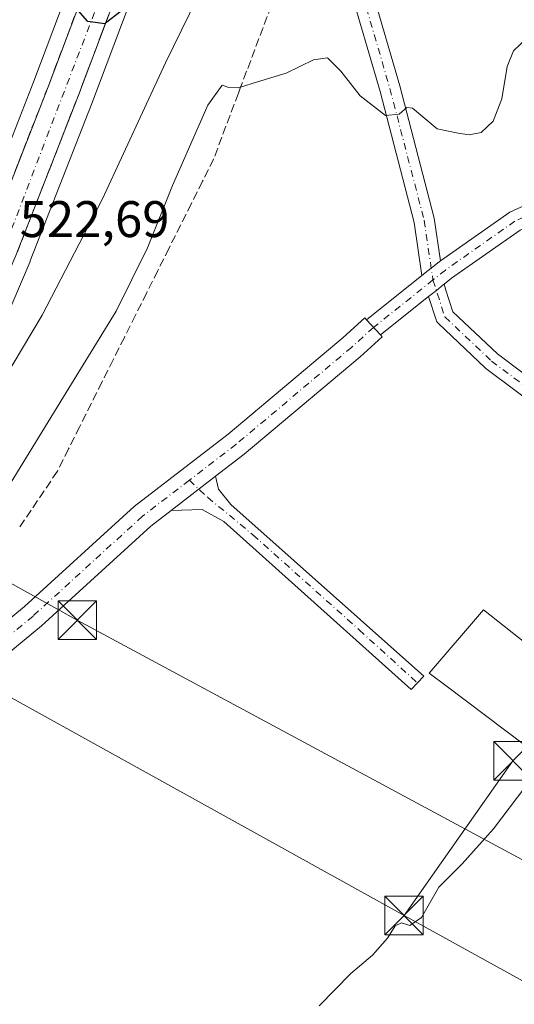
# Model space of a CAD drawing. Units: metres. Extents: x 617682 to 621137, y 4729434 to 4731806.
# Drawn here: x 620137 to 620233, y 4730897 to 4731089 of the extents above; entities that cross this region are included whole.
import ezdxf

# ---------------------------------------------------------------- set-up
doc = ezdxf.new("R2010")
doc.units = ezdxf.units.M
doc.header["$MEASUREMENT"] = 0
doc.linetypes.add('DGN Style 3', pattern=[2.307223458686699, 1.648016756204785, -0.6592067024819142])
doc.linetypes.add('DGN Style 4', pattern=[2.6384748266838614, 1.318413404963828, -0.6592067024819142, 0.001648016756204785, -0.6592067024819142])
for name, color, linetype, lineweight in [('Camino Cxs', 7, 'Continuous', 0), ('Camino eje', 30, 'DGN Style 4', 13), ('Carretera de calzada única Cxs', 7, 'Continuous', 13), ('Carretera de calzada única eje', 7, 'DGN Style 4', 0), ('Cultivos herbáceos CxS', 92, 'Continuous', 0), ('Curva de nivel maestra', 30, 'Continuous', 30), ('Curva de nivel normal', 30, 'Continuous', 0), ('Edificación Cxs', 1, 'Continuous', 13), ('Estanque Cxs', 5, 'Continuous', 0), ('Núcleo urbano CxS', 7, 'Continuous', 0), ('Pista pavimentada Cxs', 135, 'Continuous', 0), ('Pista pavimentada eje', 135, 'DGN Style 4', 0), ('Rótulo de punto de cota en terreno', 7, 'Continuous', 0), ('Talud superficial', 30, 'DGN Style 3', 0), ('Tendido', 6, 'Continuous', 0), ('Torre de tendido puntual', 7, 'Continuous', 0)]:
    doc.layers.add(name, color=color, linetype=linetype, lineweight=lineweight)
doc.styles.add('Style-Arial', font='txt')

# ---------------------------------------------------------------- blocks, each defined once
blk = doc.blocks.new('*U19')
at = {"layer": 'Cultivos herbáceos CxS', "color": 92, "linetype": 'Continuous', "lineweight": 0}
blk.add_polyline3d([(620063.8476999998, 4731245.998500001, 539.6008000000002), (620150.5135000005, 4731209.546499999, 536.6497999999992), (620183.3123000005, 4731195.335899999, 529.9931999999973), (620184.8771000003, 4731194.6579, 529.8660999999993), (620175.6265000004, 4731172.7575, 528.1612000000023), (620175.5831000004, 4731172.6489, 528.1477000000014), (620139.3690999999, 4731076.644900001, 523.3521000000037), (620127.5153000001, 4731046.267300001, 521.6598999999987), (620119.7518999996, 4731029.1961, 520.0871999999945), (620110.7505000001, 4731009.4027, 518.7485000000015), (620095.5147000002, 4730981.0595, 516.896900000007), (620085.9336999999, 4730965.2697, 515.8812000000034), (620073.0197999999, 4730946.177300001, 514.3193000000028), (620065.1253000004, 4730935.2127, 514.4526999999945), (620061.3327000003, 4730929.942500001, 514.3378999999986), (620058.0151000004, 4730925.918099999, 513.646900000007), (620053.2270999998, 4730920.106899999, 512.7544000000053), (620037.3170999996, 4730902.076300001, 511.8358000000007), (620019.3969000002, 4730883.212900001, 511.3274999999995)], dxfattribs=at)
blk = doc.blocks.new('*U21')
at = {"layer": 'Carretera de calzada única Cxs', "color": 7, "linetype": 'Continuous', "lineweight": 13}
for points in [[(620184.0701000001, 4731169.3201, 528.6515000000073), (620147.8701, 4731073.380100001, 524.6778999999951), (620135.9200999998, 4731042.7301, 523.1538), (620121.1201, 4731008.040100001, 521.0972999999941), (620108.6001000004, 4730983.9001, 519.4918000000034), (620095.4600999998, 4730961.860099999, 517.9949000000051), (620084.6601, 4730945.0601, 516.7237000000023), (620064.0301000001, 4730917.7601, 515.0081000000064), (620044.1601, 4730894.6801, 513.4970999999932)], [(620021.4801000003, 4730881.050100001, 512.2222999999941), (620039.5301000001, 4730900.050100001, 513.0317000000068), (620055.5100999996, 4730918.1601, 514.1863000000012), (620060.3400999998, 4730924.020099999, 514.5883999999933), (620063.7780999999, 4730928.183700001, 514.9389999999985), (620067.5701000001, 4730933.470100001, 515.2875000000058), (620075.4801000003, 4730944.460100001, 515.8540999999968), (620088.4600999998, 4730963.6501, 517.3724999999977), (620098.1201, 4730979.5701, 518.4397000000026), (620113.4401000004, 4731008.0701, 520.3779000000068), (620130.2801000001, 4731045.100099999, 522.8013000000064), (620142.1700999998, 4731075.5701, 524.5564000000013), (620178.3901000004, 4731171.590100001, 528.8800999999949)]]:
    blk.add_polyline3d(points, dxfattribs=at)
blk = doc.blocks.new('5TTEND')
at = {"layer": 'Estanque Cxs', "color": 7, "linetype": 'Continuous', "lineweight": 0}
for p, q in [((-0.375, 0.3754), (0.375, -0.3746)), ((0.3720000000000001, 0.3784000000000001), (-0.3720000000000001, -0.3776))]:
    blk.add_line(p, q, dxfattribs=at)
at = {"layer": 'Estanque Cxs', "color": 7, "linetype": 'Continuous', "lineweight": 0, "flags": 128}
blk.add_lwpolyline([(-0.375, -0.3746), (0.375, -0.3746), (0.375, 0.3754), (-0.375, 0.3754), (-0.3720000000000001, -0.3776)], dxfattribs=at)

msp = doc.modelspace()

# ---------------------------------------------------------------- linework, layer by layer
at = {"layer": 'Camino Cxs', "color": 7, "linetype": 'Continuous', "lineweight": 0, "extrusion": (0.03673644424277897, 0.02821788541919106, 0.9989265161196127), "elevation": 156794.2159217689, "flags": 128}
msp.add_lwpolyline([(3374139.545265916, -3370088.94513571), (3374139.545265916, -3370099.859812685)], dxfattribs=at)
at = {"layer": 'Camino Cxs', "color": 7, "linetype": 'Continuous', "lineweight": 0}
msp.add_polyline3d([(620166.1133000003, 4730993.058900001, 513.4492000000029), (620174.7599, 4730999.7005, 512.9435999999987), (620175.3601000002, 4730997.200099999, 512.6680999999953), (620177.7500999998, 4730994.2301, 512.4787000000069), (620215.3051000005, 4730960.763699999, 512.2461000000039), (620212.8191000001, 4730958.167500001, 511.4244000000036), (620176.4001000002, 4730990.9001, 512.4088000000047), (620172.1801000005, 4730993.2601, 512.7690000000002)], close=True, dxfattribs=at)
msp.add_polyline3d([(620174.7599999999, 4730999.7005, 512.9435999999987), (620175.3601000002, 4730997.200099999, 512.6680999999953), (620177.7500999998, 4730994.2301, 512.4787000000069), (620215.3051000005, 4730960.763699999, 512.2461000000039), (620212.8191000001, 4730958.167500001, 511.4244000000036), (620176.4001000002, 4730990.9001, 512.4088000000047), (620172.1801000005, 4730993.2601, 512.7690000000002), (620166.1134000003, 4730993.058900001, 513.4492000000029)], dxfattribs=at)
at = {"layer": 'Camino eje', "color": 30, "linetype": 'DGN Style 4', "lineweight": 13}
msp.add_polyline3d([(620169.6677000001, 4730998.941500001, 513.9851000000053), (620173.2407000001, 4730995.601500001, 512.7341000000015), (620182.0513000004, 4730988.298900001, 512.255799999999), (620202.7435, 4730969.797900001, 511.7458000000043), (620214.0620999997, 4730959.465700001, 511.7494000000006)], dxfattribs=at)
at = {"layer": 'Carretera de calzada única Cxs', "color": 7, "linetype": 'Continuous', "lineweight": 13, "extrusion": (0.0810170471366684, -0.08939749815773126, 0.9926954847265063), "elevation": -372184.8481078465, "flags": 128}
msp.add_lwpolyline([(3636552.581390239, 3066633.195916265), (3636552.581390239, 3066637.233317955)], dxfattribs=at)
at = {"layer": 'Carretera de calzada única Cxs', "color": 7, "linetype": 'Continuous', "lineweight": 13, "extrusion": (0.03673644424277897, 0.02821788541919106, 0.9989265161196127), "elevation": 156794.2159217689, "flags": 128}
msp.add_lwpolyline([(3374139.545265916, -3370088.94513571), (3374139.545265916, -3370099.859812685)], dxfattribs=at)
at = {"layer": 'Carretera de calzada única Cxs', "color": 7, "linetype": 'Continuous', "lineweight": 13}
for points in [[(620067.5701000001, 4730933.470100001, 515.2875000000058), (620075.4801000003, 4730944.460100001, 515.8540999999968), (620088.4600999998, 4730963.6501, 517.3724999999977), (620098.1201, 4730979.5701, 518.4397000000026), (620113.4401000004, 4731008.0701, 520.3779000000068), (620130.2801000001, 4731045.100099999, 522.8013000000064), (620142.1700999998, 4731075.5701, 524.5564000000013), (620178.3901000004, 4731171.590100001, 528.8800999999949), (620190.5000999998, 4731200.2601, 530.2453999999998), (620196.1501000002, 4731211.600099999, 535.8965999999928)], [(620202.2251000004, 4731210.495100001, 536.4349999999977), (620199.0800999999, 4731203.7601, 530.7853000000032), (620196.0701000001, 4731197.690099999, 529.6113999999943), (620184.0701000001, 4731169.3201, 528.6515000000073), (620147.8701, 4731073.380100001, 524.6778999999951), (620135.9200999998, 4731042.7301, 523.1538), (620121.1201, 4731008.040100001, 521.0972999999941), (620108.6001000004, 4730983.9001, 519.4918000000034), (620095.4600999998, 4730961.860099999, 517.9949000000051), (620084.6601, 4730945.0601, 516.7237000000023), (620064.0301000001, 4730917.7601, 515.0081000000064), (620044.1601, 4730894.6801, 513.4970999999932), (620022.1901000004, 4730872.4301, 512.5494999999937), (620018.0301000001, 4730868.460100001, 512.3475000000036), (620015.8000999996, 4730865.130100001, 512.238599999997), (620016.1931999996, 4730864.3595, 512.218599999993)], [(620016.1931999996, 4730864.3595, 512.218599999993), (620020.7090999996, 4730865.2445, 512.1232000000019), (620047.0038999999, 4730883.650699999, 511.2701999999991), (620065.4483000003, 4730902.226100001, 511.7697999999946), (620077.4389000004, 4730915.797900001, 512.2419999999984), (620093.5484999996, 4730934.020099999, 512.0644999999931), (620105.2117, 4730948.2305, 512.4912999999942), (620115.5906999996, 4730956.183300001, 512.5209999999934), (620137.6003000002, 4730974.3709, 515.4962999999989), (620158.9323000005, 4730993.847899999, 518.665599999993), (620177.2289000005, 4731007.901699999, 516.2737000000052), (620199.6409, 4731026.754100001, 513.6347999999998), (620203.8399, 4731030.559699999, 514.1352999999945), (620204.1731000004, 4731030.192100001, 514.0589999999938)], [(620115.5906999996, 4730956.183300001, 512.5209999999934), (620137.6003000002, 4730974.3709, 515.4962999999989), (620158.9323000005, 4730993.847899999, 518.665599999993), (620177.2289000005, 4731007.901699999, 516.2737000000052), (620199.6409, 4731026.754100001, 513.6347999999998), (620203.8399, 4731030.559699999, 514.1352999999945), (620204.1731000004, 4731030.192100001, 514.0589999999938), (620206.8645000001, 4731027.222300001, 513.5718999999954), (620207.1974999999, 4731026.854699999, 513.5549000000028), (620202.9301000005, 4731022.987299999, 514.2345999999961), (620180.3627000004, 4731004.003900001, 515.2548999999999), (620174.7599, 4730999.7005, 512.9435999999987), (620166.1133000003, 4730993.058900001, 513.4492000000029), (620162.1467000004, 4730990.0121, 513.7280000000028), (620140.8805000001, 4730970.5953, 512.9891000000061), (620118.7046999997, 4730952.270300001, 512.2063999999956)], [(620206.8645000001, 4731027.222300001, 513.5718999999954), (620207.1974999999, 4731026.854699999, 513.5549000000028), (620202.9301000005, 4731022.987299999, 514.2345999999961), (620180.3627000004, 4731004.003900001, 515.2548999999999), (620174.7599999999, 4730999.7005, 512.9435999999987)], [(620166.1134000003, 4730993.058900001, 513.4492000000029), (620162.1467000004, 4730990.0121, 513.7280000000028), (620140.8805000001, 4730970.5953, 512.9891000000061), (620118.7046999997, 4730952.270300001, 512.2063999999956), (620108.7106999997, 4730944.612500001, 512.192200000005), (620097.3552999999, 4730930.777100001, 511.590200000006), (620081.1854999998, 4730912.4867, 511.3876000000019), (620069.0988999996, 4730898.806500001, 511.142200000002), (620050.2370999996, 4730879.810699999, 510.9135999999999), (620023.6151000002, 4730861.1755, 511.9263000000064), (620018.7500999998, 4730855.255100001, 511.920100000003)]]:
    msp.add_polyline3d(points, dxfattribs=at)
at = {"layer": 'Carretera de calzada única eje', "color": 7, "linetype": 'DGN Style 4', "lineweight": 0}
for points in [[(620065.9089000003, 4730926.350099999, 515.1723000000056), (620074.8501000004, 4730937.590100001, 516.0002999999997), (620090.3701, 4730959.4301, 517.5817999999999), (620113.9101, 4731000.420100001, 520.3788999999961), (620131.1700999998, 4731037.670100001, 522.7489999999962), (620151.7100999998, 4731091.340100001, 525.4881000000023), (620166.5100999996, 4731130.3201, 527.2363999999943), (620182.4200999998, 4731173.270099999, 528.8935000000056), (620194.6201, 4731200.420100001, 529.8724999999977), (620199.7383000003, 4731211.910900001, 536.8932999999961)], [(620205.5186999999, 4731028.7071, 513.777700000006), (620201.2855000002, 4731024.8707, 513.9177000000054), (620178.7956999998, 4731005.9529, 515.1603999999934), (620169.6677000001, 4730998.941500001, 513.9851000000053)], [(620169.6677000001, 4730998.941500001, 513.9851000000053), (620160.5395000001, 4730991.9299, 515.9155000000028), (620139.2405000003, 4730972.483100001, 513.6343000000053), (620117.1476999996, 4730954.226700001, 512.2912000000069), (620106.9612999996, 4730946.421499999, 512.093200000003), (620095.4518999998, 4730932.398499999, 511.6931000000041), (620079.3123000005, 4730914.142300001, 511.7112000000052), (620067.2736999998, 4730900.5163, 511.3022000000056), (620048.6205000002, 4730881.730699999, 510.9869000000036), (620022.1621000003, 4730863.209899999, 511.9667999999947), (620012.9801000003, 4730856.520099999, 511.9691000000021)]]:
    msp.add_polyline3d(points, dxfattribs=at)
at = {"layer": 'Cultivos herbáceos CxS', "color": 92, "linetype": 'Continuous', "lineweight": 0}
for points in [[(620019.3969000002, 4730883.212900001, 511.3274999999995), (620037.3170999996, 4730902.076300001, 511.8358000000007), (620053.2270999998, 4730920.106899999, 512.7544000000053), (620058.0151000004, 4730925.918099999, 513.646900000007), (620061.3327000003, 4730929.942500001, 514.3378999999986), (620065.1253000004, 4730935.2127, 514.4526999999945), (620073.0197999999, 4730946.177300001, 514.3193000000028), (620085.9336999999, 4730965.2697, 515.8812000000034), (620095.5147000002, 4730981.0595, 516.896900000007), (620110.7505000001, 4731009.4027, 518.7485000000015), (620119.7518999996, 4731029.1961, 520.0871999999945), (620127.5153000001, 4731046.267300001, 521.6598999999987), (620139.3690999999, 4731076.644900001, 523.3521000000037), (620175.5831000004, 4731172.6489, 528.1477000000014), (620175.6265000004, 4731172.7575, 528.1612000000023), (620184.8771000003, 4731194.6579, 529.8660999999993)], [(620046.4336999999, 4730892.7227, 513.485799999995), (620066.3158999998, 4730915.817299999, 514.8399000000063), (620066.4234999996, 4730915.951500001, 514.8552000000054), (620087.0535000004, 4730943.251499999, 516.7026000000042), (620087.1836999999, 4730943.437899999, 516.720100000006), (620097.9836999997, 4730960.2379, 517.8895000000048), (620098.0368999997, 4730960.323899999, 517.890400000004), (620111.1875, 4730982.381899999, 519.5203000000038), (620111.2632999998, 4730982.5189, 519.5390000000043), (620123.7833000004, 4731006.6589, 520.9896000000008), (620123.8794999998, 4731006.8629, 521.0017999999982), (620129.4373000005, 4731019.890000001, 521.8644000000058), (620138.6794999996, 4731041.5529, 522.9233999999997), (620138.7150999998, 4731041.6403, 522.926099999997), (620150.6710999999, 4731072.3057, 524.4496999999974), (620186.8561000006, 4731168.205700001, 528.5078999999969), (620196.0055000001, 4731189.836300001, 529.1972999999998), (620197.9935, 4731188.9749, 529.0455999999976), (620212.5762999998, 4731182.6567, 530.2290000000066), (620216.2373000003, 4731181.070699999, 530.4443000000028), (620245.0960999997, 4731168.567100001, 527.3968000000023)], [(620196.0055000001, 4731189.836300001, 529.1972999999998), (620186.8561000006, 4731168.205700001, 528.5078999999969), (620150.6710999999, 4731072.3057, 524.4496999999974), (620138.7150999998, 4731041.6403, 522.926099999997), (620138.6794999996, 4731041.5529, 522.9233999999997), (620129.4373000005, 4731019.890000001, 521.8644000000058), (620123.8794999998, 4731006.8629, 521.0017999999982), (620123.7833000004, 4731006.6589, 520.9896000000008), (620111.2632999998, 4730982.5189, 519.5390000000043), (620111.1875, 4730982.381899999, 519.5203000000038), (620098.0368999997, 4730960.323899999, 517.890400000004), (620097.9836999997, 4730960.2379, 517.8895000000048), (620087.1836999999, 4730943.437899999, 516.720100000006), (620087.0535000004, 4730943.251499999, 516.7026000000042), (620066.4234999996, 4730915.951500001, 514.8552000000054), (620066.3158999998, 4730915.817299999, 514.8399000000063), (620046.4336999999, 4730892.7227, 513.485799999995)]]:
    msp.add_polyline3d(points, dxfattribs=at)
at = {"layer": 'Curva de nivel maestra', "color": 30, "linetype": 'Continuous', "lineweight": 30, "elevation": 525, "flags": 128}
msp.add_lwpolyline([(620156.3899999997, 4731090.2601), (620153.3592999997, 4731087.9318), (620153.2400000002, 4731087.840100001), (620149.8899999997, 4731088.2601), (620148, 4731090.440099999)], dxfattribs=at)
at = {"layer": 'Curva de nivel normal', "color": 30, "linetype": 'Continuous', "lineweight": 0, "flags": 128}
for points, elevation in [([(620177.5700000003, 4731105.860099999), (620165.0499999998, 4731080.200099999), (620152.7800000003, 4731053.7501), (620141.04, 4731031.0601), (620127.6600000003, 4731008.7601), (620118.6200000001, 4730996.1801), (620114.8399999999, 4730993.0601), (620114.0427000001, 4730994.3981), (620113.3799999999, 4730995.5101), (620112.2599999999, 4731001.880100001), (620112.0157000005, 4731005.423000001), (620111.9400000004, 4731006.520099999), (620113.6500000004, 4731014.470100001), (620120.1600000003, 4731037.860099999), (620126.04, 4731059.870100001), (620129.5099999999, 4731071.870100001), (620133.9400000004, 4731090.0001)], 520), ([(620132.4600000001, 4730994.5101), (620145.1500000004, 4731015.210100001), (620155.4400000004, 4731031.870100001), (620161.5099999999, 4731044.210100001), (620166.3600000005, 4731056.3301), (620173.2599999999, 4731071.960100001), (620176.0499999998, 4731075.870100001), (620177.3700000001, 4731075.4001), (620179.3099999996, 4731075.340100001), (620179.6507000001, 4731075.4496), (620182.9199999999, 4731076.5001), (620188.4900000002, 4731078.210100001), (620193.8200000003, 4731080.800100001), (620196.5700000003, 4731081.1801), (620199.1600000003, 4731078.5801), (620202.9100000003, 4731073.8101), (620207.8200000003, 4731069.9801), (620210.4900000002, 4731070.2401), (620212, 4731071.5001), (620213.0899999999, 4731071.380100001), (620217.8799999999, 4731067.390100001), (620222, 4731066.550100001), (620224.1399999997, 4731066.200099999), (620226.4800000006, 4731066.630100001), (620228.8300000001, 4731068.8301), (620230.5, 4731073.200099999), (620231.5199999996, 4731079.530099999), (620232.7400000002, 4731082.530099999), (620235.5, 4731085.1801)], 515), ([(620235.1799999997, 4730939.370100001), (620228.8499999996, 4730931.0601), (620222.7999999998, 4730924.2501), (620218.2400000002, 4730919.7301), (620214.8600000005, 4730913.790100001), (620212.5800000001, 4730912.210100001), (620210.9800000006, 4730912.7401), (620209.7100000001, 4730912.1801), (620208.2300000006, 4730909.770099999), (620205.29, 4730906.440099999), (620201.1200000001, 4730902.890100001), (620194.9199999999, 4730896.5601)], 510.0000000000001)]:
    msp.add_lwpolyline(points, dxfattribs=dict(at, elevation=elevation))
at = {"layer": 'Edificación Cxs', "color": 1, "linetype": 'Continuous', "lineweight": 13, "elevation": 513.3782999999967, "flags": 128}
msp.add_lwpolyline([(620244.8901000004, 4730959.4901), (620234.9600999998, 4730947.340100001), (620219.6501000002, 4730958.890100001), (620216.3701, 4730961.370100001), (620226.9301000005, 4730973.7301)], close=True, dxfattribs=at)
at = {"layer": 'Edificación Cxs', "color": 1, "linetype": 'Continuous', "lineweight": 13}
msp.add_polyline3d([(620244.8901000004, 4730959.4901, 512.6386000000057), (620234.9600999998, 4730947.340100001, 512.7317999999941), (620219.6501000002, 4730958.890100001, 513.3782999999967), (620216.3701, 4730961.370100001, 512.6909000000014), (620226.9301000005, 4730973.7301, 513.241399999999), (620244.8901000004, 4730959.4901, 512.6386000000057)], dxfattribs=at)
at = {"layer": 'Núcleo urbano CxS', "color": 7, "linetype": 'Continuous', "lineweight": 0}
for points in [[(620019.3969000002, 4730883.212900001, 511.3274999999995), (620037.3170999996, 4730902.076300001, 511.8358000000007), (620053.2270999998, 4730920.106899999, 512.7544000000053), (620058.0151000004, 4730925.918099999, 513.646900000007), (620061.3327000003, 4730929.942500001, 514.3378999999986), (620065.1253000004, 4730935.2127, 514.4526999999945), (620073.0197999999, 4730946.177300001, 514.3193000000028), (620085.9336999999, 4730965.2697, 515.8812000000034), (620095.5147000002, 4730981.0595, 516.896900000007), (620110.7505000001, 4731009.4027, 518.7485000000015), (620119.7518999996, 4731029.1961, 520.0871999999945), (620127.5153000001, 4731046.267300001, 521.6598999999987), (620139.3690999999, 4731076.644900001, 523.3521000000037), (620175.5831000004, 4731172.6489, 528.1477000000014), (620175.6265000004, 4731172.7575, 528.1612000000023), (620184.8771000003, 4731194.6579, 529.8660999999993)], [(620196.0055000001, 4731189.836300001, 529.1972999999998), (620186.8561000006, 4731168.205700001, 528.5078999999969), (620150.6710999999, 4731072.3057, 524.4496999999974), (620138.7150999998, 4731041.6403, 522.926099999997), (620138.6794999996, 4731041.5529, 522.9233999999997), (620129.4373000005, 4731019.890000001, 521.8644000000058), (620123.8794999998, 4731006.8629, 521.0017999999982), (620123.7833000004, 4731006.6589, 520.9896000000008), (620111.2632999998, 4730982.5189, 519.5390000000043), (620111.1875, 4730982.381899999, 519.5203000000038), (620098.0368999997, 4730960.323899999, 517.890400000004), (620097.9836999997, 4730960.2379, 517.8895000000048), (620087.1836999999, 4730943.437899999, 516.720100000006), (620087.0535000004, 4730943.251499999, 516.7026000000042), (620066.4234999996, 4730915.951500001, 514.8552000000054), (620066.3158999998, 4730915.817299999, 514.8399000000063), (620046.4336999999, 4730892.7227, 513.485799999995)], [(620019.3969000002, 4730883.212900001, 511.3274999999995), (620037.3170999996, 4730902.076300001, 511.8358000000007), (620053.2270999998, 4730920.106899999, 512.7544000000053), (620058.0151000004, 4730925.918099999, 513.646900000007), (620061.3327000003, 4730929.942500001, 514.3378999999986), (620065.1253000004, 4730935.2127, 514.4526999999945), (620073.0197999999, 4730946.177300001, 514.3193000000028), (620085.9336999999, 4730965.2697, 515.8812000000034), (620095.5147000002, 4730981.0595, 516.896900000007), (620110.7505000001, 4731009.4027, 518.7485000000015), (620119.7518999996, 4731029.1961, 520.0871999999945), (620127.5153000001, 4731046.267300001, 521.6598999999987), (620139.3690999999, 4731076.644900001, 523.3521000000037), (620175.5831000004, 4731172.6489, 528.1477000000014)], [(620186.8561000006, 4731168.205700001, 528.5078999999969), (620150.6710999999, 4731072.3057, 524.4496999999974), (620138.7150999998, 4731041.6403, 522.926099999997), (620138.6794999996, 4731041.5529, 522.9233999999997), (620129.4373000005, 4731019.890000001, 521.8644000000058), (620123.8794999998, 4731006.8629, 521.0017999999982), (620123.7833000004, 4731006.6589, 520.9896000000008), (620111.2632999998, 4730982.5189, 519.5390000000043), (620111.1875, 4730982.381899999, 519.5203000000038), (620098.0368999997, 4730960.323899999, 517.890400000004), (620097.9836999997, 4730960.2379, 517.8895000000048), (620087.1836999999, 4730943.437899999, 516.720100000006), (620087.0535000004, 4730943.251499999, 516.7026000000042), (620066.4234999996, 4730915.951500001, 514.8552000000054), (620066.3158999998, 4730915.817299999, 514.8399000000063), (620046.4336999999, 4730892.7227, 513.485799999995)]]:
    msp.add_polyline3d(points, dxfattribs=at)
at = {"layer": 'Pista pavimentada Cxs', "color": 135, "linetype": 'Continuous', "lineweight": 0, "extrusion": (-0.5364741993883779, 0.7572000338258746, 0.3726171522685091), "elevation": 3249805.018266007, "flags": 128}
msp.add_lwpolyline([(-3241115.435267366, -1304351.5463909), (-3241119.718688224, -1304352.203297957), (-3241120.044839482, -1304352.200172907)], dxfattribs=at)
msp.add_lwpolyline([(-3241115.435267366, -1304351.5463909), (-3241119.718688224, -1304352.203297957), (-3241120.044839482, -1304352.200172907)], dxfattribs=at)
at = {"layer": 'Pista pavimentada Cxs', "color": 135, "linetype": 'Continuous', "lineweight": 0, "extrusion": (-0.008697777044979128, -0.0069401725694823, 0.999938089423131), "elevation": -37714.53641028369, "flags": 128}
msp.add_lwpolyline([(620185.183170599, 4730882.381910171), (620195.9592972638, 4730890.979917238)], dxfattribs=at)
at = {"layer": 'Pista pavimentada Cxs', "color": 135, "linetype": 'Continuous', "lineweight": 0, "extrusion": (-0.6236762979958268, 0.781682668205012, 0.0002855628024500191), "elevation": 3311353.808397449, "flags": 128}
msp.add_lwpolyline([(-3435450.490033042, -432.1498910438445), (-3435450.361017682, -432.1542910669871), (-3435448.56433081, -432.2165910465743), (-3435446.638706746, -432.0648910403867)], dxfattribs=at)
msp.add_lwpolyline([(-3435450.490033042, -432.1498910438445), (-3435450.361017682, -432.1542910669871), (-3435448.56433081, -432.2165910465743), (-3435446.638706746, -432.0648910403867)], dxfattribs=at)
at = {"layer": 'Pista pavimentada Cxs', "color": 135, "linetype": 'Continuous', "lineweight": 0, "extrusion": (0.002429996823216545, 0.001938970861802361, 0.9999951677420429), "elevation": 11193.99405919365, "flags": 128}
msp.add_lwpolyline([(620213.163947961, 4731021.894273939), (620203.7853850118, 4731014.410859872)], dxfattribs=at)
at = {"layer": 'Pista pavimentada Cxs', "color": 135, "linetype": 'Continuous', "lineweight": 0, "extrusion": (0.0810170471366684, -0.08939749815773126, 0.9926954847265063), "elevation": -372184.8481078465, "flags": 128}
msp.add_lwpolyline([(3636552.581390239, 3066633.195916265), (3636552.581390239, 3066637.233317955)], dxfattribs=at)
at = {"layer": 'Pista pavimentada Cxs', "color": 135, "linetype": 'Continuous', "lineweight": 0}
msp.add_polyline3d([(620198.8066999996, 4731128.8137, 520.1677999999956), (620198.8066999996, 4731123.092900001, 519.6276000000071), (620198.9375, 4731122.4387, 519.5679999999993), (620200.8262999998, 4731112.994700001, 518.9933000000019), (620204.5378999999, 4731096.726700001, 517.2606999999989), (620210.6413000004, 4731075.721100001, 515.7304000000004), (620217.3432999998, 4731049.951099999, 514.2277000000031), (620218.5686999997, 4731041.6535, 513.6057000000001), (620218.3019000003, 4731041.4659, 513.6027999999933), (620214.9483000003, 4731038.789899999, 514.212400000004), (620213.4177000001, 4731049.153100001, 514.4709000000003), (620206.7843000004, 4731074.659499999, 515.6300000000047), (620200.6640999997, 4731095.722899999, 517.0256999999983), (620196.9145000001, 4731112.157500001, 518.6907000000066), (620194.8066999996, 4731122.696900001, 519.8800000000047), (620194.8066999996, 4731137.2511, 521.6166999999987), (620198.4568999996, 4731141.1973, 521.9578000000038), (620205.2311000006, 4731145.431299999, 522.9524999999994), (620210.3731000006, 4731147.172900001, 523.5387999999948), (620211.6562999999, 4731143.384299999, 522.0206000000035), (620206.9559000004, 4731141.792300001, 521.7122999999992), (620201.0302999998, 4731138.0887, 521.3822999999975), (620198.8066999996, 4731135.684699999, 521.0721999999951)], close=True, dxfattribs=at)
for points in [[(620214.9483000003, 4731038.789899999, 514.212400000004), (620213.4177000001, 4731049.153100001, 514.4709000000003), (620206.7843000004, 4731074.659499999, 515.6300000000047), (620200.6640999997, 4731095.722899999, 517.0256999999983), (620196.9145000001, 4731112.157500001, 518.6907000000066), (620194.8066999996, 4731122.696900001, 519.8800000000047), (620194.8066999996, 4731137.2511, 521.6166999999987), (620198.4568999996, 4731141.1973, 521.9578000000038), (620205.2311000006, 4731145.431299999, 522.9524999999994), (620210.3731000006, 4731147.172900001, 523.5387999999948), (620211.6562999999, 4731143.384299999, 522.0206000000035), (620206.9559000004, 4731141.792300001, 521.7122999999992), (620201.0302999998, 4731138.0887, 521.3822999999975), (620198.8066999996, 4731135.684699999, 521.0721999999951), (620198.8066999996, 4731128.8137, 520.1677999999956)], [(620198.9375999998, 4731122.4387, 519.5679999999993), (620200.8262999998, 4731112.994700001, 518.9933000000019), (620204.5378999999, 4731096.726700001, 517.2606999999989), (620210.6413000004, 4731075.721100001, 515.7304000000004), (620217.3432999998, 4731049.951099999, 514.2277000000031), (620218.5686999997, 4731041.6535, 513.6057000000001)], [(620234.0431000004, 4731047.644300001, 513.6836000000039), (620220.7018999998, 4731038.263499999, 513.5007999999943), (620219.2534999996, 4731037.1077, 513.4496000000072), (620219.1524999999, 4731037.0273, 513.4452000000019), (620217.7481000006, 4731035.9067, 513.3828999999969), (620216.2429000001, 4731034.705700001, 513.534599999999), (620206.8645000001, 4731027.222300001, 513.5718999999954), (620204.1731000004, 4731030.192100001, 514.0589999999938), (620214.9483000003, 4731038.789899999, 514.212400000004), (620218.3019000003, 4731041.4659, 513.6027999999933), (620218.5686999997, 4731041.6535, 513.6057000000001), (620232.0541000003, 4731051.135500001, 514.0020999999979), (620237.6193000004, 4731053.639900001, 513.801099999997)], [(620218.5686999997, 4731041.6535, 513.6057000000001), (620232.0541000003, 4731051.135500001, 514.0020999999979), (620237.6193000004, 4731053.639900001, 513.801099999997), (620243.3645000001, 4731048.715299999, 513.7458999999944), (620246.7386999996, 4731041.292099999, 513.8503999999957), (620254.8383, 4731021.469699999, 512.7308000000048), (620260.7625000002, 4731000.735099999, 511.8405999999959), (620274.4883000003, 4730968.004100001, 510.4643999999971), (620282.7714999998, 4730946.1281, 509.9557000000059), (620287.6990999999, 4730931.139900001, 509.780899999998), (620293.1612999998, 4730926.224099999, 509.7440999999963), (620306.0488999998, 4730925.015900001, 509.8384999999981), (620305.6754999999, 4730921.033299999, 509.7160000000004), (620291.4697000004, 4730922.3651, 509.6113000000041), (620284.2317000004, 4730928.879100001, 509.6533999999957), (620278.9993000003, 4730944.794500001, 509.9214999999967), (620270.7723000003, 4730966.5219, 510.3418999999994), (620256.9817000004, 4730999.407500001, 511.7546000000002), (620255.0099999999, 4731006.308700001, 512.0130000000064)], [(620253.8295, 4731010.440300001, 512.1686999999947), (620251.0525000002, 4731020.1599, 512.7976000000053), (620243.0651000004, 4731039.7075, 513.8368999999948), (620240.0893000001, 4731046.2543, 513.728099999993), (620236.9445000002, 4731048.949899999, 513.6358000000037), (620234.0431000004, 4731047.644300001, 513.6836000000039), (620220.7018999998, 4731038.263499999, 513.5007999999943), (620219.2534999996, 4731037.1077, 513.4496000000072)], [(620238.4281000001, 4731012.4351, 512.3175999999949), (620227.4042999997, 4731020.7029, 512.7262000000047), (620227.3273, 4731020.763900001, 512.7301000000007), (620227.2471000003, 4731020.8355, 512.7345000000059), (620218.1687000003, 4731029.4275, 513.1515999999974), (620217.9681000002, 4731029.6523, 513.1609999999928), (620217.8075000001, 4731029.907299999, 513.1704999999929), (620217.6919, 4731030.1853, 513.1799000000028), (620216.2429000001, 4731034.705700001, 513.534599999999), (620217.7481000006, 4731035.9067, 513.3828999999969), (620219.1524999999, 4731037.0273, 513.4452000000019), (620219.2534999996, 4731037.1077, 513.4496000000072), (620219.4622999998, 4731036.4561, 513.4278000000049), (620219.5608000001, 4731036.1489, 513.4174999999959), (620220.9791000001, 4731031.724500001, 513.2548999999999), (620229.6467000004, 4731023.5211, 513.3086000000039), (620240.4517000001, 4731015.417300001, 512.8361000000004)], [(620219.2534999996, 4731037.1077, 513.4496000000072), (620219.4622999998, 4731036.4561, 513.4278000000049), (620219.5608000001, 4731036.1489, 513.4174999999959), (620220.9791000001, 4731031.724500001, 513.2548999999999), (620229.6467000004, 4731023.5211, 513.3086000000039), (620240.4517000001, 4731015.417300001, 512.8361000000004), (620247.4046999998, 4731012.018100001, 512.3420000000042), (620252.2251000004, 4731010.9297, 512.1821999999956), (620252.3592999997, 4731010.8939, 512.1781999999948), (620253.8295, 4731010.440300001, 512.1686999999947)], [(620255.0099999999, 4731006.308700001, 512.0130000000064), (620253.8891000003, 4731006.6545, 512.0316000000021), (620253.5157000005, 4731006.7697, 512.0372000000061), (620251.3645000001, 4731007.433300001, 512.0632999999943), (620246.4067000002, 4731008.5529, 512.150999999998), (620246.1875, 4731008.6173, 512.1564999999973), (620246.0125000002, 4731008.691500001, 512.1619999999966), (620238.7175000003, 4731012.257900001, 512.3154999999971), (620238.6080999998, 4731012.316299999, 512.3160999999964), (620238.4281000001, 4731012.4351, 512.3175999999949), (620227.4042999997, 4731020.7029, 512.7262000000047), (620227.3273, 4731020.763900001, 512.7301000000007), (620227.2471000003, 4731020.8355, 512.7345000000059), (620218.1687000003, 4731029.4275, 513.1515999999974), (620217.9681000002, 4731029.6523, 513.1609999999928), (620217.8075000001, 4731029.907299999, 513.1704999999929), (620217.6919, 4731030.1853, 513.1799000000028), (620216.2429999998, 4731034.705700001, 513.534599999999)]]:
    msp.add_polyline3d(points, dxfattribs=at)
at = {"layer": 'Pista pavimentada eje', "color": 135, "linetype": 'DGN Style 4', "lineweight": 0, "extrusion": (0.01032280726087786, 0.008236880035653215, 0.9999127929262298), "elevation": 45884.91083223734, "flags": 128}
msp.add_lwpolyline([(620178.7447131939, 4730820.482395269), (620167.1671108246, 4730811.245081904)], dxfattribs=at)
at = {"layer": 'Pista pavimentada eje', "color": 135, "linetype": 'DGN Style 4', "lineweight": 0}
for points in [[(620196.8066999996, 4731124.445900001, 519.874800000005), (620196.8066999996, 4731122.894900001, 519.7146000000066), (620198.8702999996, 4731112.576099999, 518.8503000000055), (620202.6010999996, 4731096.2247, 517.1800999999978), (620208.7128999997, 4731075.190300001, 515.6971000000049), (620215.3805000001, 4731049.552100001, 514.347099999999), (620217.0948999999, 4731037.9441, 513.5820999999996)], [(620305.8620999996, 4730923.024499999, 509.7788), (620292.3154999996, 4730924.294500001, 509.6768000000012), (620285.9654999999, 4730930.009500001, 509.710699999996), (620280.8853000002, 4730945.461300001, 509.9306999999972), (620272.6303000003, 4730967.262900001, 510.3493000000017), (620258.8721000003, 4731000.0713, 511.7759999999981), (620252.9452999998, 4731020.8147, 512.6451999999991), (620244.9018999999, 4731040.499700001, 513.8301999999967), (620241.7269000001, 4731047.4847, 513.5642999999982), (620237.2818999998, 4731051.2949, 513.682799999995), (620233.0487000003, 4731049.389900001, 513.8071999999956), (620219.5018999996, 4731039.864700001, 513.5380000000005), (620217.0948999999, 4731037.9441, 513.5820999999996)], [(620217.0948999999, 4731037.9441, 513.5820999999996), (620219.4060000004, 4731030.734800001, 513.1981999999989), (620228.4842999997, 4731022.1428, 512.9100000000036), (620239.5080000004, 4731013.875, 512.537599999996), (620246.8031000001, 4731010.308599999, 512.2458000000044), (620251.8287000004, 4731009.173800001, 512.125), (620256.7006999999, 4731007.6709, 512.0516000000061)]]:
    msp.add_polyline3d(points, dxfattribs=at)
at = {"layer": 'Talud superficial', "color": 30, "linetype": 'DGN Style 3', "lineweight": 0}
for points in [[(620135.9199999999, 4731042.7301, 523.1538), (620137.6299999999, 4731047.110099999, 523.4043999999994), (620139.3300000001, 4731051.4901, 523.5442999999941), (620141.04, 4731055.870100001, 523.7979999999952), (620142.75, 4731060.2401, 524.0378999999957), (620144.4600000001, 4731064.620100001, 524.2116999999998), (620146.1600000003, 4731069.0001, 524.4774000000034), (620147.8700000001, 4731073.380100001, 524.6778999999951), (620149.5899999999, 4731077.950099999, 524.8411999999954), (620151.3200000003, 4731082.520099999, 525.1548999999941), (620153.04, 4731087.090100001, 525.3301999999967), (620153.3592999997, 4731087.9318, 525.3433999999979), (620154.7699999996, 4731091.6501, 525.4792000000016)], [(620154.7699999996, 4731091.6501, 525.4833000000071), (620153.3592999997, 4731087.9318, 525.3432999999932), (620153.04, 4731087.090100001, 525.3162000000011), (620151.3200000003, 4731082.520099999, 525.1275000000023), (620149.5899999999, 4731077.950099999, 524.8736999999965), (620147.8700000001, 4731073.380100001, 524.6486000000004), (620146.1600000003, 4731069.0001, 524.4348000000027), (620144.4600000001, 4731064.620100001, 524.164300000004), (620142.75, 4731060.2401, 523.9622999999992), (620141.04, 4731055.870100001, 523.6910999999964), (620139.3300000001, 4731051.4901, 523.4695000000065), (620137.6299999999, 4731047.110099999, 523.3012000000017), (620135.9199999999, 4731042.7301, 523.0412000000069)], [(620185.6299999999, 4731091.370100001, 516.0084999999963), (620184.0199999996, 4731087.100099999, 515.7127999999939), (620182.4199999999, 4731082.8301, 515.5470000000059), (620180.8200000003, 4731078.5701, 515.5035000000062), (620179.6507000001, 4731075.4496, 515.3969999999972), (620179.2199999997, 4731074.300100001, 515.3610000000045), (620177.6100000005, 4731070.030099999, 515.2592000000004), (620176.0099999999, 4731065.770099999, 515.2510000000038), (620174.4100000003, 4731061.5001, 515.1379000000015), (620172.2400000002, 4731057.1601, 515.0678000000044), (620170.0599999996, 4731052.8101, 514.9906999999948), (620165.7199999997, 4731044.130100001, 514.8610000000045), (620163.54, 4731039.790100001, 514.8331000000035), (620161.3700000001, 4731035.440099999, 515.0807999999961), (620159.1900000004, 4731031.100099999, 515.135500000004), (620157.0199999996, 4731026.7601, 514.7081000000035), (620154.8499999996, 4731022.4101, 514.702900000004), (620152.6699999999, 4731018.0701, 514.8944999999949), (620148.3300000001, 4731009.390100001, 514.7547999999952), (620146.1500000004, 4731005.040100001, 515.2307000000001), (620143.9800000006, 4731000.700099999, 515.5494999999937), (620138.8799999999, 4730993.140100001, 516.0048999999999), (620136.3399999999, 4730989.360099999, 516.3589999999967)], [(620185.6299999999, 4731091.370100001, 516.1205000000045), (620184.0199999996, 4731087.100099999, 515.8962999999932), (620182.4199999999, 4731082.8301, 515.5997999999963), (620180.8200000003, 4731078.5701, 515.6061000000045), (620179.6507000001, 4731075.4496, 515.4967000000033), (620179.2199999997, 4731074.300100001, 515.4619999999995), (620177.6100000005, 4731070.030099999, 515.3285999999935), (620176.0099999999, 4731065.770099999, 515.3638999999966), (620174.4100000003, 4731061.5001, 515.2700000000041), (620172.2400000002, 4731057.1601, 515.124299999996), (620170.0599999996, 4731052.8101, 515.077900000004), (620165.7199999997, 4731044.130100001, 515.0170999999973), (620163.54, 4731039.790100001, 514.9238000000041), (620161.3700000001, 4731035.440099999, 514.9223000000056), (620159.1900000004, 4731031.100099999, 515.0630999999995), (620157.0199999996, 4731026.7601, 514.9410999999964), (620154.8499999996, 4731022.4101, 514.8696999999956), (620152.6699999999, 4731018.0701, 514.476999999999), (620148.3300000001, 4731009.390100001, 514.386400000003), (620146.1500000004, 4731005.040100001, 514.3206999999966), (620143.9800000006, 4731000.700099999, 514.2385000000068), (620138.8799999999, 4730993.140100001, 514.3968000000023), (620136.3399999999, 4730989.360099999, 514.3972999999969)], [(620147.3399999999, 4731089.290100001, 525.2940999999992), (620145.6200000001, 4731084.710100001, 525.0445000000036), (620143.8899999997, 4731080.140100001, 524.7951999999932), (620142.1699999999, 4731075.5701, 524.5564000000013), (620140.4699999997, 4731071.220100001, 524.2709999999934), (620138.7699999996, 4731066.860099999, 524.1074999999983), (620137.0700000003, 4731062.5101, 523.8280999999988), (620135.3799999999, 4731058.1601, 523.5175000000017)], [(620147.3399999999, 4731089.290100001, 524.847099999999), (620145.6200000001, 4731084.710100001, 524.5087000000058), (620143.8899999997, 4731080.140100001, 524.3435000000027), (620142.1699999999, 4731075.5701, 524.250199999995), (620140.4699999997, 4731071.220100001, 523.777900000001), (620138.7699999996, 4731066.860099999, 523.5577000000048), (620137.0700000003, 4731062.5101, 523.4245999999986), (620135.3799999999, 4731058.1601, 523.0409999999974)]]:
    msp.add_polyline3d(points, dxfattribs=at)
at = {"layer": 'Tendido', "color": 6, "linetype": 'Continuous', "lineweight": 0, "extrusion": (-0.4832067562421257, -0.8749886669382952, 0.03010088788570585), "elevation": -4439171.21874326, "flags": 128}
msp.add_lwpolyline([(-1744506.061316945, 134203.3591182664), (-1744372.070525044, 134209.9856209626), (-1744122.010796322, 134196.6317698734)], dxfattribs=at)
at = {"layer": 'Tendido', "color": 6, "linetype": 'Continuous', "lineweight": 0, "extrusion": (0.01321742064276227, 0.01878781793585319, 0.9997361240291168), "elevation": 97593.84213697609, "flags": 128}
msp.add_lwpolyline([(2214849.88740876, -4225059.390359317), (2214849.88740876, -4225096.249337524)], dxfattribs=at)
at = {"layer": 'Tendido', "color": 6, "linetype": 'Continuous', "lineweight": 0}
for points in [[(619177.6233000001, 4731773.036499999, 526.3530000000028), (619302.54, 4731622.58, 533.499299999996), (619432.75, 4731466.289999999, 547.4879999999976), (619581.9358999999, 4731288.380000001, 530.0506000000023), (619760.1827999996, 4731187.6909, 524.0794000000024), (619981.7962999997, 4731064.1527, 530.6898999999976), (620147.8602, 4730971.6873, 518.5868999999948), (620295.5203999998, 4730892.1646, 514.5295000000042)], [(620211.4643000001, 4730914.172800001, 512.8274999999994), (620481.8899999997, 4730764.91, 524.7835999999952), (620614.6012000004, 4730691.719000001, 527.148199999996), (620779.2632999998, 4730600.335200001, 518.3585000000021), (620902.2971999999, 4730532.373400001, 517.7225000000036), (621032.2416000003, 4730460.517899999, 518.4238999999943), (621117.1473000003, 4730413.4169, 518.8108999999968)]]:
    msp.add_polyline3d(points, dxfattribs=at)

# ---------------------------------------------------------------- block references
at = {"layer": 'Carretera de calzada única Cxs', "color": 7, "linetype": 'Continuous', "lineweight": 13}
msp.add_blockref('*U21', (0, 0), dxfattribs=at)
at = {"layer": 'Cultivos herbáceos CxS', "color": 92, "linetype": 'Continuous', "lineweight": 0}
msp.add_blockref('*U19', (0, 0), dxfattribs=at)
at = {"layer": 'Torre de tendido puntual', "color": 7, "linetype": 'Continuous', "lineweight": 0, "xscale": 10, "yscale": 10, "zscale": 10}
for p in [(620147.8602, 4730971.6873, 518.5868999999948), (620232.6668999996, 4730944.311100001, 511.9808000000049), (620211.4643000001, 4730914.172800001, 512.8274999999994)]:
    msp.add_blockref('5TTEND', p, dxfattribs=at)

# ---------------------------------------------------------------- texts
at = {"layer": 'Rótulo de punto de cota en terreno', "color": 7, "linetype": 'Continuous', "lineweight": 0, "style": 'Style-Arial'}
msp.add_text('522,69', height=7.000000000000002, dxfattribs=at).set_placement((620136.6478000004, 4731046.287799999))

doc.saveas('drawing.dxf')
